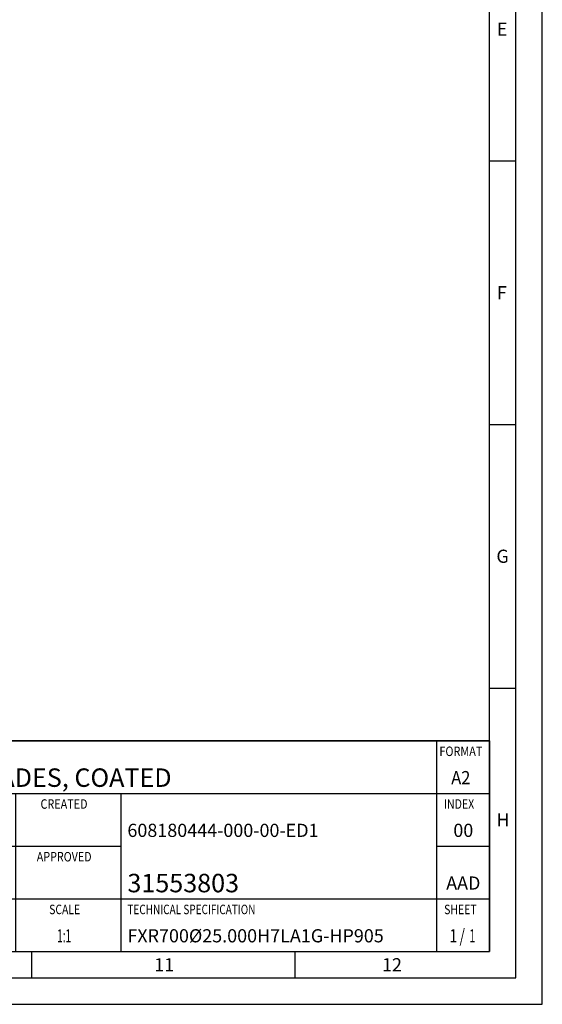
# Model space of a CAD drawing. Units: millimetres. Extents: x 0 to 594, y 0 to 420.
# Drawn here: x 495 to 594, y 0 to 187 of the extents above; entities that cross this region are included whole.
import ezdxf

# ---------------------------------------------------------------- set-up
doc = ezdxf.new("R2010")
doc.units = ezdxf.units.MM
doc.header["$LTSCALE"] = 32.67
doc.layers.add('608180444-000-00-ED1_FORMAT', color=7, linetype='CONTINUOUS')
doc.styles.get("Standard").update_dxf_attribs({"font": 'TXT.SHX', "width": 0.7})

# ---------------------------------------------------------------- blocks, each defined once
blk = doc.blocks.new('TITLEBLOCK_BL1', base_point=(489, 30))
at = {"layer": '608180444-000-00-ED1_FORMAT', "color": 7, "linetype": 'CONTINUOUS'}
for p, q in [((584, 50), (394, 50)), ((394, 10), (394, 50)), ((394, 40), (584, 40)), ((474, 40), (474, 10)), ((514, 40), (514, 10)), ((394, 20), (584, 20))]:
    blk.add_line(p, q, dxfattribs=at)
at = {"layer": '608180444-000-00-ED1_FORMAT', "color": 3, "linetype": 'CONTINUOUS'}
for p, q in [((574, 10), (574, 50)), ((494, 40), (494, 10)), ((474, 30), (514, 30)), ((574, 30), (584, 30)), ((439, 20), (439, 10))]:
    blk.add_line(p, q, dxfattribs=at)
at = {"layer": '608180444-000-00-ED1_FORMAT', "color": 2, "linetype": 'CONTINUOUS'}
for s, height, width, p in [('TITLE', 1.8, 0.780952, (395.23, 47.1)), ('FORMAT', 1.8, 0.84127, (574.46, 47.1)), ('A2', 2.5, 0.916667, (576.71, 41.75)), ('DATE OF ISSUE', 1.8, 0.79304, (474.72, 37.1)), ('CREATED', 1.8, 0.836735, (498.73, 37.1)), ('INDEX', 1.8, 0.819048, (575.31, 37.1)), ('DATE', 1.8, 0.880952, (480.83, 27.1)), ('APPROVED', 1.8, 0.830357, (498.02, 27.1)), ('SCALE', 1.8, 0.804762, (500.38, 17.1)), ('TECHNICAL SPECIFICATION', 1.8, 0.774327, (515.23, 17.1)), ('SHEET', 1.8, 0.809524, (575.36, 17.1)), ('DIMENSIONS NOT SHOWN', 1.8, 0.819048, (442.29, 16.1)), ('ARE MAPAL STANDARDS', 1.8, 0.823308, (442.96, 12.1)), ('1:1', 2.5, 0.563492, (501.89, 11.75)), ('1', 2.5, 0.761905, (576.38, 11.75)), ('/', 2.5, 0.761905, (578.29, 11.75)), ('1', 2.5, 0.571429, (580.19, 11.75))]:
    blk.add_text(s, height=height, dxfattribs=dict(at, width=width)).set_placement(p)

msp = doc.modelspace()

# ---------------------------------------------------------------- linework, layer by layer
at = {"layer": '608180444-000-00-ED1_FORMAT', "color": 3, "linetype": 'CONTINUOUS'}
for p, q in [((594, 0), (594, 420)), ((589, 5), (589, 415)), ((584, 160), (589, 160)), ((584, 110), (589, 110)), ((584, 60), (589, 60)), ((394, 50), (584, 50)), ((584, 50), (584, 10)), ((394, 10), (584, 10)), ((497, 10), (497, 5)), ((547, 10), (547, 5)), ((5, 5), (589, 5)), ((0, 0), (594, 0))]:
    msp.add_line(p, q, dxfattribs=at)
at = {"layer": '608180444-000-00-ED1_FORMAT', "color": 7, "linetype": 'CONTINUOUS'}
for p, q in [((584, 10), (584, 410)), ((10, 10), (584, 10))]:
    msp.add_line(p, q, dxfattribs=at)

# ---------------------------------------------------------------- block references
at = {"layer": '608180444-000-00-ED1_FORMAT', "color": 3, "linetype": 'CONTINUOUS'}
msp.add_blockref('TITLEBLOCK_BL1', (489, 30), dxfattribs=at)

# ---------------------------------------------------------------- texts
at = {"layer": '608180444-000-00-ED1_FORMAT', "color": 2, "linetype": 'CONTINUOUS', "char_height": 2.5, "line_spacing_factor": 0.9}
for s, insert, width, attachment_point in [('E', (585.369, 186.25), 3.392857, 1), ('F', (585.369, 136.25), 3.392857, 1), ('G', (585.2798, 86.25), 3.660714, 1), ('H', (585.2798, 36.25), 3.660714, 1), ('608180444-000-00-ED1', (515.225, 34.25), 56.696429, 1), ('00', (579, 34.25), 5.892857, 2), ('AAD', (579, 24.25), 9.821429, 2), ('FXR700Ø25.000H7LA1G-HP905', (515.225, 14.25), 70.660714, 1), ('11', (520.3333, 8.75), 5, 1), ('12', (563.5655, 8.75), 5.803571, 1)]:
    msp.add_mtext(s, dxfattribs=dict(at, insert=insert, width=width, attachment_point=attachment_point))
at = {"layer": '608180444-000-00-ED1_FORMAT', "color": 7, "linetype": 'CONTINUOUS', "char_height": 3.5, "attachment_point": 1, "line_spacing_factor": 0.9}
for s, insert, width in [('FIXREAM, EXPANDING DESIGN, CARBIDE-BLADES, COATED', (395.225, 44.75), 199), ('31553803', (515.225, 24.75), 30)]:
    msp.add_mtext(s, dxfattribs=dict(at, insert=insert, width=width))

doc.saveas('drawing.dxf')
